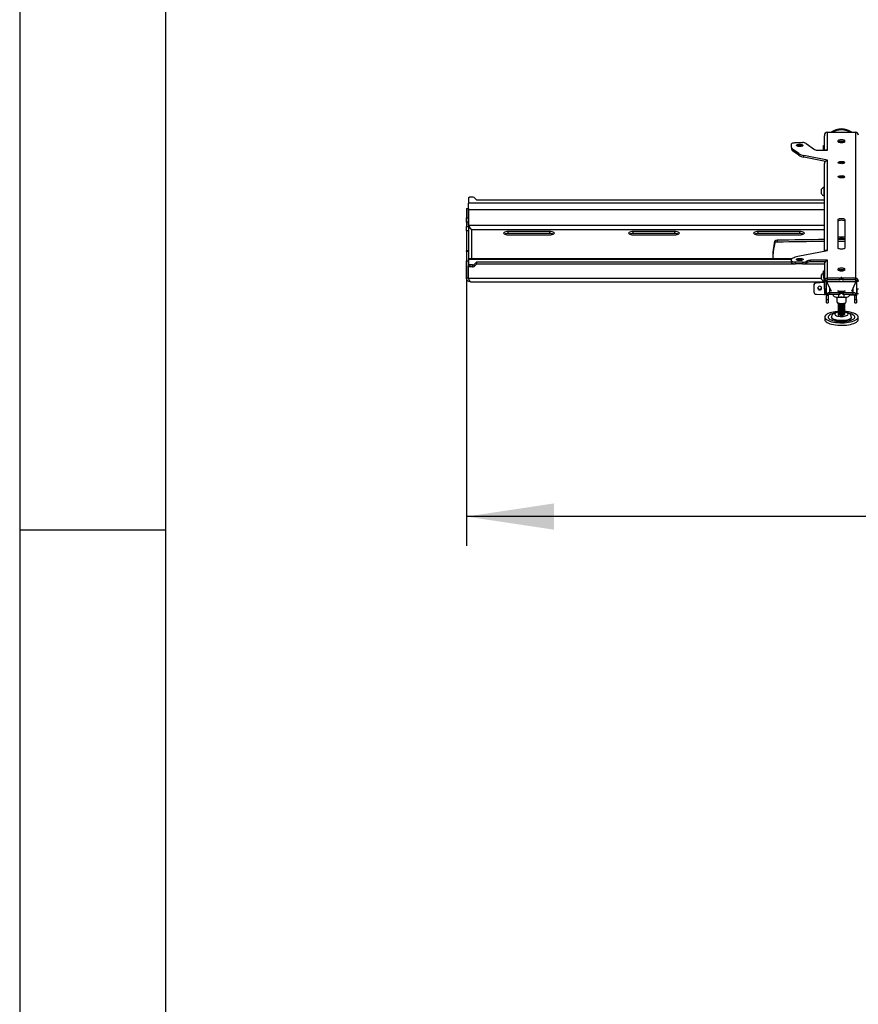
# Model space of a CAD drawing. Extents: x 5 to 292, y 5 to 205.
# Drawn here: x 5 to 34, y 39 to 72 of the extents above; entities that cross this region are included whole.
import ezdxf

# ---------------------------------------------------------------- set-up
doc = ezdxf.new("R2010")
doc.units = 0
doc.layers.get('0').update_dxf_attribs({"linetype": 'CONTINUOUS'})
doc.styles.add('SLDTEXTSTYLE0', font='TXT', dxfattribs={"width": 0.75})
doc.dimstyles.new('SLDDIMSTYLE3', dxfattribs={"dimtxt": 3.5, "dimasz": 3, "dimexe": 0, "dimexo": 0.0625, "dimgap": 0.875, "dimtad": 1, "dimdec": 0, "dimlfac": 35, "dimrnd": 1e-09, "dimzin": 12, "dimtxsty": 'SLDTEXTSTYLE0', "dimsah": 1, "dimcen": 0.09, "dimazin": 3, "dimtfac": 1, "dimtdec": 0, "dimtofl": 0, "dimtmove": 0, "dimatfit": 3, "dimtolj": 1, "dimtzin": 12})

# ---------------------------------------------------------------- blocks, each defined once
blk = doc.blocks.new('_D_2')
at = {"color": 7, "linetype": 'CONTINUOUS'}
for p, q in [((20.319, 64.053), (20.319, 54.465)), ((123.103, 63.791), (123.103, 54.465)), ((123.103, 55.465), (20.319, 55.465))]:
    blk.add_line(p, q, dxfattribs=at)
for points in [[(20.319, 55.465), (23.319, 55.015), (23.319, 55.915)], [(123.103, 55.465), (120.103, 55.915), (120.103, 55.015)]]:
    blk.add_solid(points, dxfattribs=at)
at = {"color": 7, "linetype": 'CONTINUOUS', "insert": (66.539, 59.976), "char_height": 3.5, "attachment_point": 1, "style": 'SLDTEXTSTYLE0'}
blk.add_mtext('3597', dxfattribs=at)

msp = doc.modelspace()

# ---------------------------------------------------------------- linework, layer by layer
at = {"color": 7, "linetype": 'CONTINUOUS'}
for p, q in [((5, 205), (5, 5)), ((10, 200), (10, 10)), ((32.59081, 68.53289), (32.59081, 68.5153)), ((32.59081, 68.01928), (32.59081, 68.5153)), ((32.69938, 68.03882), (32.69938, 68.63492)), ((32.69938, 68.63492), (33.65367, 68.63492)), ((33.65367, 68.63492), (33.65367, 63.63165)), ((31.46224, 68.12018), (31.46224, 68.23426)), ((31.6051, 68.28312), (31.83896, 68.28312)), ((31.96844, 68.25491), (32.25123, 68.04749)), ((32.56224, 68.01928), (32.56224, 68.1768)), ((33.06938, 68.31243), (33.06938, 68.35152)), ((33.28367, 68.35152), (33.28367, 68.31243)), ((31.46224, 68.12018), (31.46224, 68.06648)), ((31.71021, 67.9058), (31.50239, 68.05823)), ((31.50239, 68.00454), (31.50239, 68.05823)), ((31.71021, 67.85211), (31.50239, 68.00454)), ((31.71021, 67.9058), (31.71021, 67.85211)), ((32.69938, 67.67726), (31.88176, 67.84132)), ((31.88176, 67.78763), (31.88176, 67.84132)), ((32.38071, 68.01928), (32.69938, 68.01928)), ((32.69938, 68.01928), (32.69938, 68.03882)), ((32.62903, 67.63768), (31.88176, 67.78763)), ((32.59081, 67.64535), (32.59081, 67.57048)), ((32.59081, 67.57048), (32.59081, 67.56961)), ((32.59081, 64.56787), (32.59081, 67.56625)), ((32.69938, 67.65772), (32.69938, 67.67726)), ((32.69938, 64.60885), (32.69938, 67.65772)), ((32.49653, 66.67617), (32.49653, 66.68069)), ((32.49653, 66.53069), (32.49653, 66.67617)), ((32.59081, 66.75569), (32.57995, 66.75569)), ((32.57995, 66.74665), (32.57995, 66.75569)), ((32.57995, 66.45569), (32.57995, 66.74665)), ((20.39283, 66.38948), (20.39283, 66.21114)), ((20.39283, 65.98226), (20.39283, 66.21114)), ((20.52488, 66.40902), (20.44997, 66.40902)), ((20.67855, 66.30641), (20.57828, 66.39643)), ((32.59081, 66.30641), (20.67855, 66.30641)), ((32.57995, 66.45569), (32.59081, 66.45569)), ((20.31938, 66.02882), (20.39081, 66.02882)), ((20.31938, 66.02882), (20.31938, 65.70843)), ((20.39081, 66.02882), (20.39081, 65.70843)), ((20.39283, 65.44529), (20.39283, 65.98226)), ((20.31938, 65.70843), (20.39081, 65.70843)), ((20.31938, 65.56069), (20.31938, 65.70843)), ((20.39081, 65.56069), (20.31938, 65.56069)), ((20.31938, 65.56069), (20.31938, 65.409)), ((20.39081, 65.70843), (20.39081, 65.56069)), ((20.39081, 65.56069), (20.39081, 65.409)), ((33.06224, 64.66748), (33.06224, 65.64468)), ((33.29081, 65.64468), (33.29081, 64.66748)), ((20.31938, 65.409), (20.39081, 65.409)), ((20.31938, 65.26127), (20.31938, 65.409)), ((20.39081, 65.26127), (20.31938, 65.26127)), ((20.31938, 65.26127), (20.31938, 64.56978)), ((20.39081, 65.409), (20.39081, 65.26127)), ((20.39081, 65.26127), (20.39081, 64.56978)), ((23.17653, 65.23223), (21.74795, 65.23223)), ((21.74795, 65.16511), (21.74795, 65.23223)), ((23.17653, 65.16511), (21.74795, 65.16511)), ((23.17653, 65.16511), (23.17653, 65.23223)), ((27.46224, 65.23223), (26.03367, 65.23223)), ((26.03367, 65.16511), (26.03367, 65.23223)), ((27.46224, 65.16511), (26.03367, 65.16511)), ((27.46224, 65.16511), (27.46224, 65.23223)), ((31.74795, 65.23223), (30.31938, 65.23223)), ((30.31938, 65.16511), (30.31938, 65.23223)), ((31.74795, 65.16511), (30.31938, 65.16511)), ((31.74795, 65.16511), (31.74795, 65.23223)), ((21.74795, 65.12474), (23.17653, 65.12474)), ((26.03367, 65.12474), (27.46224, 65.12474)), ((30.31938, 65.12474), (31.74795, 65.12474)), ((30.89084, 64.84222), (30.89084, 64.90934)), ((30.97065, 64.93582), (30.97065, 64.8687)), ((20.39081, 64.56978), (20.31938, 64.56978)), ((20.31938, 64.55255), (20.31938, 64.56978)), ((20.39081, 64.55255), (20.31938, 64.55255)), ((20.31938, 64.55255), (20.31938, 64.23216)), ((20.39081, 64.56978), (20.39081, 64.55255)), ((20.39081, 64.55255), (20.39081, 64.23216)), ((31.67653, 64.38733), (32.69938, 64.58931)), ((32.69938, 64.58931), (32.69938, 64.60885)), ((20.31938, 64.23216), (20.39081, 64.23216)), ((20.31938, 63.64794), (20.31938, 64.23216)), ((20.39081, 63.64794), (20.39081, 64.23216)), ((31.47962, 64.30171), (20.39283, 64.30171)), ((20.39283, 64.29094), (20.39283, 64.30171)), ((20.39283, 64.29094), (20.39283, 64.1126)), ((20.67855, 64.19566), (20.57828, 64.10564)), ((20.67855, 64.12854), (20.57828, 64.03852)), ((20.67855, 64.19566), (31.46224, 64.19566)), ((20.67855, 64.12854), (20.67855, 64.19566)), ((20.67855, 64.12854), (31.55307, 64.12854)), ((31.46224, 64.22774), (31.46224, 64.26039)), ((31.46224, 64.22774), (31.46224, 64.17405)), ((31.83896, 64.17888), (31.6051, 64.17888)), ((31.6051, 64.12519), (31.6051, 64.17888)), ((31.83896, 64.12519), (31.6051, 64.12519)), ((31.83896, 64.17888), (31.83896, 64.12519)), ((31.89099, 64.12854), (32.59081, 64.12854)), ((31.98477, 64.21908), (31.96844, 64.20709)), ((31.96844, 64.1534), (31.96844, 64.20709)), ((31.98477, 64.16538), (31.96844, 64.1534)), ((31.98477, 64.21908), (31.98477, 64.16538)), ((32.69938, 64.24729), (32.11425, 64.24729)), ((32.11425, 64.19359), (32.11425, 64.24729)), ((32.61832, 64.19359), (32.11425, 64.19359)), ((32.59081, 64.19359), (32.59081, 64.12572)), ((32.59081, 64.12572), (32.59081, 63.52963)), ((32.69938, 64.22774), (32.69938, 64.24729)), ((32.69938, 63.63165), (32.69938, 64.22774)), ((20.39283, 64.04548), (20.39283, 64.1126)), ((20.39283, 63.62281), (20.39283, 64.04548)), ((20.52488, 64.09306), (20.44997, 64.09306)), ((20.44997, 64.02594), (20.44997, 64.09306)), ((20.52488, 64.02594), (20.44997, 64.02594)), ((20.52488, 64.02594), (20.52488, 64.09306)), ((20.57828, 64.03852), (20.57828, 64.10564)), ((32.56224, 63.70896), (32.56224, 63.87509)), ((33.06938, 63.91505), (33.06938, 63.95413)), ((33.13258, 63.9269), (33.06938, 63.90895)), ((33.27165, 63.89819), (33.0814, 63.89819)), ((33.11599, 63.91991), (33.13275, 63.92697)), ((33.13258, 63.9269), (33.13258, 63.93386)), ((33.28367, 63.95413), (33.28367, 63.91505)), ((20.31938, 63.64794), (20.39081, 63.64794)), ((20.39283, 63.63238), (20.39081, 63.64794)), ((20.47458, 63.50532), (32.59081, 63.50532)), ((32.31249, 63.48611), (32.30965, 63.46659)), ((32.59081, 63.48248), (32.30965, 63.46659)), ((32.59081, 63.50184), (32.31249, 63.48611)), ((32.49653, 63.74457), (32.49653, 63.74909)), ((32.49653, 63.59909), (32.49653, 63.74457)), ((32.56224, 63.70896), (32.56224, 63.64184)), ((32.57995, 63.52409), (32.57995, 63.62997)), ((32.57995, 63.52409), (32.59081, 63.52409)), ((32.64795, 63.52963), (32.59081, 63.52963)), ((32.59081, 63.25577), (32.59081, 63.52963)), ((32.64795, 63.25577), (32.64795, 63.52963)), ((32.66224, 63.50588), (32.64795, 63.50507)), ((32.64795, 63.50532), (32.65238, 63.50532)), ((32.66224, 63.48652), (32.64795, 63.48571)), ((32.66224, 63.03894), (32.66224, 63.56305)), ((32.69081, 63.51486), (32.69081, 63.57728)), ((33.66224, 63.51486), (32.69081, 63.51486)), ((32.69081, 63.51486), (32.69081, 63.47191)), ((32.69081, 63.47191), (32.82287, 63.19268)), ((33.11174, 63.63165), (32.69938, 63.63165)), ((32.69938, 63.57795), (32.69938, 63.63165)), ((33.11174, 63.57795), (32.69938, 63.57795)), ((33.11174, 63.63165), (33.11174, 63.57795)), ((33.12362, 63.63383), (33.16464, 63.65487)), ((33.12362, 63.58013), (33.12362, 63.63383)), ((33.12362, 63.58013), (33.16464, 63.60117)), ((33.16464, 63.65487), (33.16464, 63.60117)), ((33.18841, 63.65487), (33.22943, 63.63383)), ((33.18841, 63.60117), (33.18841, 63.65487)), ((33.18841, 63.60117), (33.22943, 63.58013)), ((33.22943, 63.63383), (33.22943, 63.58013)), ((33.65367, 63.63165), (33.24131, 63.63165)), ((33.24131, 63.57795), (33.24131, 63.63165)), ((33.65367, 63.57795), (33.24131, 63.57795)), ((33.53018, 63.19268), (33.66224, 63.47191)), ((33.65367, 63.57795), (33.65367, 63.63165)), ((33.66224, 63.57728), (33.66224, 63.51486)), ((33.66224, 63.47191), (33.66224, 63.51486)), ((33.69081, 63.56305), (33.69081, 63.03894)), ((33.69081, 63.50532), (33.7051, 63.50532)), ((33.7051, 63.52963), (33.76224, 63.52963)), ((33.7051, 63.25577), (33.7051, 63.52963)), ((32.23072, 63.38763), (32.23072, 63.16476)), ((32.23434, 63.41803), (32.2315, 63.39851)), ((32.64795, 63.25577), (32.59081, 63.25577)), ((32.59081, 63.25577), (32.59081, 63.10538)), ((32.62801, 63.0916), (32.66224, 63.10942)), ((32.64795, 63.10538), (32.64795, 63.25577)), ((32.77081, 63.14097), (33.11174, 63.14097)), ((32.77081, 63.14097), (32.77081, 63.08727)), ((33.07547, 63.18715), (33.0825, 63.18299)), ((33.0825, 63.18299), (33.09656, 63.18299)), ((33.08334, 63.18545), (33.08326, 63.18546)), ((33.08329, 63.18545), (33.08326, 63.18546)), ((33.08334, 63.18545), (33.08329, 63.18545)), ((33.08329, 63.18299), (33.08329, 63.18545)), ((33.11174, 63.08727), (33.11174, 63.14097)), ((33.16464, 63.16418), (33.12362, 63.14314)), ((33.12362, 63.14314), (33.12362, 63.08945)), ((33.16464, 63.11049), (33.12362, 63.08945)), ((33.16464, 63.11049), (33.16464, 63.16418)), ((33.22943, 63.14314), (33.18841, 63.16418)), ((33.18841, 63.16418), (33.18841, 63.11049)), ((33.22943, 63.08945), (33.18841, 63.11049)), ((33.22943, 63.08945), (33.22943, 63.14314)), ((33.24131, 63.14097), (33.58224, 63.14097)), ((33.24131, 63.14097), (33.24131, 63.08727)), ((33.25649, 63.18299), (33.27055, 63.18299)), ((33.26474, 63.18446), (33.26467, 63.18445)), ((33.26472, 63.18445), (33.26467, 63.18445)), ((33.26474, 63.18446), (33.26472, 63.18445)), ((33.26472, 63.18299), (33.26472, 63.18445)), ((33.27055, 63.18299), (33.27758, 63.18715)), ((33.58224, 63.08727), (33.58224, 63.14097)), ((33.76224, 63.25577), (33.7051, 63.25577)), ((33.7051, 63.25577), (33.7051, 63.10538)), ((32.31632, 63.08275), (32.57137, 63.07841)), ((32.59081, 63.10538), (32.64795, 63.10538)), ((32.71938, 63.03894), (32.66224, 63.03894)), ((32.66224, 62.89933), (32.66224, 63.03894)), ((32.66224, 62.89933), (32.71938, 62.89933)), ((32.66224, 62.78654), (32.66224, 62.89933)), ((32.66224, 62.78654), (32.71938, 62.78654)), ((32.71938, 63.03894), (32.71938, 62.89933)), ((32.71938, 62.89933), (32.71938, 62.78654)), ((32.77081, 63.08727), (33.11174, 63.08727)), ((32.87273, 63.08727), (32.88922, 63.05241)), ((32.99365, 62.98864), (33.07341, 62.98864)), ((33.01938, 62.98864), (33.01938, 62.82254)), ((33.02457, 62.80884), (33.05359, 62.77118)), ((33.08818, 62.97345), (33.07082, 62.98413)), ((33.07152, 62.99132), (33.08329, 62.98408)), ((33.08329, 62.98408), (33.08329, 63.08727)), ((33.08329, 62.98408), (33.174, 62.98359)), ((33.08818, 62.97345), (33.08329, 62.98408)), ((33.1239, 62.97326), (33.08818, 62.97345)), ((33.174, 62.98359), (33.26472, 62.98309)), ((33.26009, 62.97251), (33.22437, 62.97271)), ((33.24131, 63.08727), (33.58224, 63.08727)), ((33.26009, 62.97251), (33.26472, 62.98309)), ((33.27844, 62.98299), (33.26009, 62.97251)), ((33.26472, 62.98309), (33.26472, 63.08727)), ((33.26472, 62.98309), (33.27914, 62.99132)), ((33.27721, 62.98864), (33.3594, 62.98864)), ((33.29946, 62.77118), (33.32848, 62.80884)), ((33.33367, 62.82254), (33.33367, 62.98864)), ((33.46383, 63.05241), (33.48032, 63.08727)), ((33.46891, 63.06314), (33.57191, 63.06139)), ((33.69081, 63.03894), (33.63367, 63.03894)), ((33.63367, 62.89933), (33.63367, 63.03894)), ((33.63367, 62.89933), (33.69081, 62.89933)), ((33.63367, 62.78654), (33.63367, 62.89933)), ((33.63367, 62.78654), (33.69081, 62.78654)), ((33.69081, 62.89933), (33.69081, 63.03894)), ((33.69081, 62.89933), (33.69081, 62.78654)), ((33.7051, 63.10538), (33.76224, 63.10538)), ((33.06224, 62.73975), (33.06224, 62.73215)), ((33.06224, 62.70619), (33.06224, 62.69859)), ((33.06224, 62.67263), (33.06224, 62.66503)), ((33.06224, 62.63907), (33.06224, 62.63147)), ((33.06224, 62.60551), (33.06224, 62.59791)), ((33.06224, 62.57195), (33.06224, 62.56435)), ((33.06224, 62.53839), (33.06224, 62.53079)), ((33.06224, 62.50483), (33.06224, 62.49723)), ((33.06224, 62.47127), (33.06224, 62.46367)), ((33.06224, 62.43771), (33.06224, 62.43011)), ((33.07889, 62.74539), (33.09575, 62.73592)), ((33.07889, 62.71183), (33.09575, 62.70236)), ((33.07889, 62.67827), (33.09575, 62.6688)), ((33.07889, 62.64471), (33.09575, 62.63524)), ((33.07889, 62.61115), (33.09575, 62.60168)), ((33.07889, 62.57759), (33.09575, 62.56812)), ((33.07889, 62.54403), (33.09575, 62.53456)), ((33.07889, 62.51047), (33.09575, 62.501)), ((33.07889, 62.47691), (33.09575, 62.46744)), ((33.07889, 62.44335), (33.09575, 62.43388)), ((33.24372, 62.72998), (33.2573, 62.73592)), ((33.24372, 62.69642), (33.2573, 62.70236)), ((33.24372, 62.66286), (33.2573, 62.6688)), ((33.24372, 62.6293), (33.2573, 62.63524)), ((33.24372, 62.59574), (33.2573, 62.60168)), ((33.24372, 62.56218), (33.2573, 62.56812)), ((33.24372, 62.52862), (33.2573, 62.53456)), ((33.24372, 62.49505), (33.2573, 62.501)), ((33.24372, 62.46149), (33.2573, 62.46744)), ((33.24372, 62.42793), (33.2573, 62.43388)), ((33.2573, 62.73592), (33.27416, 62.74539)), ((33.2573, 62.70236), (33.27416, 62.71183)), ((33.2573, 62.6688), (33.27416, 62.67827)), ((33.2573, 62.63524), (33.27416, 62.64471)), ((33.2573, 62.60168), (33.27416, 62.61115)), ((33.2573, 62.56812), (33.27416, 62.57759)), ((33.2573, 62.53456), (33.27416, 62.54403)), ((33.2573, 62.501), (33.27416, 62.51047)), ((33.2573, 62.46744), (33.27416, 62.47691)), ((33.2573, 62.43388), (33.27416, 62.44335)), ((33.34142, 62.49015), (33.29054, 62.49453)), ((33.29081, 62.73215), (33.29081, 62.73975)), ((33.29081, 62.69859), (33.29081, 62.70619)), ((33.29081, 62.66503), (33.29081, 62.67263)), ((33.29081, 62.63147), (33.29081, 62.63907)), ((33.29081, 62.59791), (33.29081, 62.60551)), ((33.29081, 62.56435), (33.29081, 62.57195)), ((33.29081, 62.53079), (33.29081, 62.53839)), ((33.29081, 62.49723), (33.29081, 62.50483)), ((33.29081, 62.46367), (33.29081, 62.47127)), ((33.29081, 62.43011), (33.29081, 62.43771)), ((32.6051, 62.30302), (32.6051, 62.21576)), ((33.06224, 62.40415), (33.06224, 62.40102)), ((33.07889, 62.40979), (33.09575, 62.40032)), ((33.24372, 62.39437), (33.2573, 62.40032)), ((33.2573, 62.40032), (33.27416, 62.40979)), ((33.29081, 62.40102), (33.29081, 62.40415)), ((33.74795, 62.21576), (33.74795, 62.30302)), ((10, 55), (5, 55))]:
    msp.add_line(p, q, dxfattribs=at)
at = {"color": 8, "linetype": 'CONTINUOUS'}
for p, q in [((32.59081, 66.21114), (20.39283, 66.21114)), ((32.59081, 65.98226), (20.39283, 65.98226)), ((32.59081, 65.44529), (20.39283, 65.44529)), ((20.49795, 64.30171), (20.49795, 65.30797)), ((20.49795, 65.30797), (32.59081, 65.30797)), ((20.39283, 64.29094), (31.47165, 64.29094)), ((33.25403, 63.88974), (33.09902, 63.88974)), ((32.49653, 63.62281), (20.39283, 63.62281)), ((32.77081, 63.30276), (32.77081, 63.14097)), ((33.58224, 63.14097), (33.58224, 63.30276))]:
    msp.add_line(p, q, dxfattribs=at)
at = {"color": 7, "linetype": 'CONTINUOUS', "flags": 128}
for points in [[(31.46224, 68.23426), (31.46498, 68.2438), (31.47311, 68.25296), (31.48632, 68.26141), (31.50408, 68.26881), (31.52573, 68.27489), (31.55043, 68.27941), (31.57723, 68.28219), (31.6051, 68.28312)], [(31.86224, 68.1854), (31.85716, 68.17388), (31.84238, 68.16339), (31.81921, 68.15484), (31.78971, 68.14902), (31.75649, 68.14643), (31.72252, 68.1473), (31.69081, 68.15155), (31.66418, 68.15882), (31.64499, 68.16844), (31.63494, 68.17958), (31.63494, 68.19123), (31.64499, 68.20236), (31.66418, 68.21199), (31.69081, 68.21926), (31.72252, 68.22351), (31.75649, 68.22438), (31.78971, 68.22179), (31.81921, 68.21596), (31.84238, 68.20742), (31.85716, 68.19693), (31.86224, 68.1854)], [(32.56224, 68.1768), (32.56306, 68.17966), (32.5655, 68.18241), (32.56946, 68.18494), (32.57479, 68.18716), (32.58129, 68.18898), (32.5887, 68.19034), (32.59081, 68.19062)], [(33.06938, 68.35152), (33.07463, 68.36284), (33.08984, 68.37306), (33.11355, 68.38117), (33.14342, 68.38637), (33.17653, 68.38817), (33.20963, 68.38637), (33.2395, 68.38117), (33.26321, 68.37306), (33.27842, 68.36284), (33.28367, 68.35152)], [(33.28367, 68.31243), (33.27842, 68.30111), (33.26321, 68.29089), (33.2395, 68.28279), (33.20963, 68.27758), (33.17653, 68.27579), (33.14342, 68.27758), (33.11355, 68.28279), (33.08984, 68.29089), (33.07463, 68.30111), (33.06938, 68.31243)], [(33.07153, 68.30513), (33.07463, 68.30915), (33.08984, 68.31936), (33.11355, 68.32747), (33.14342, 68.33268), (33.17653, 68.33447), (33.20963, 68.33268), (33.2395, 68.32747), (33.26321, 68.31936), (33.27842, 68.30915), (33.28152, 68.30513)], [(33.29081, 67.59908), (33.28573, 67.58756), (33.27095, 67.57707), (33.24778, 67.56852), (33.21828, 67.5627), (33.18507, 67.56011), (33.15109, 67.56098), (33.11938, 67.56523), (33.09275, 67.5725), (33.07356, 67.58212), (33.06352, 67.59326), (33.06352, 67.60491), (33.07356, 67.61604), (33.09275, 67.62567), (33.11938, 67.63294), (33.15109, 67.63719), (33.18507, 67.63806), (33.21828, 67.63547), (33.24778, 67.62964), (33.27095, 67.6211), (33.28573, 67.61061), (33.29081, 67.59908)], [(33.29081, 67.11048), (33.28573, 67.09896), (33.27095, 67.08846), (33.24778, 67.07992), (33.21828, 67.0741), (33.18507, 67.07151), (33.15109, 67.07238), (33.11938, 67.07663), (33.09275, 67.0839), (33.07356, 67.09352), (33.06352, 67.10466), (33.06352, 67.11631), (33.07356, 67.12744), (33.09275, 67.13707), (33.11938, 67.14434), (33.15109, 67.14859), (33.18507, 67.14946), (33.21828, 67.14687), (33.24778, 67.14104), (33.27095, 67.1325), (33.28573, 67.12201), (33.29081, 67.11048)], [(20.44997, 66.40902), (20.43883, 66.40865), (20.42811, 66.40753), (20.41823, 66.40573), (20.40957, 66.4033), (20.40246, 66.40034), (20.39718, 66.39696), (20.39393, 66.39329), (20.39283, 66.38948)], [(33.06224, 65.64468), (33.06783, 65.65676), (33.08407, 65.66766), (33.10935, 65.67631), (33.14121, 65.68186), (33.17653, 65.68377), (33.21184, 65.68186), (33.2437, 65.67631), (33.26898, 65.66766), (33.28522, 65.65676), (33.29081, 65.64468)], [(33.06224, 65.59099), (33.06783, 65.60307), (33.08407, 65.61396), (33.10935, 65.62261), (33.14121, 65.62816), (33.17653, 65.63007), (33.21184, 65.62816), (33.2437, 65.62261), (33.26898, 65.61396), (33.28522, 65.60307), (33.29081, 65.59099)], [(21.74795, 65.23223), (21.70728, 65.2304), (21.66938, 65.22503), (21.63684, 65.21649), (21.61186, 65.20536), (21.59617, 65.1924), (21.59081, 65.17849), (21.59617, 65.16458), (21.61186, 65.15162), (21.63684, 65.14048), (21.66938, 65.13194), (21.70728, 65.12657), (21.74795, 65.12474)], [(23.17653, 65.12474), (23.2172, 65.12657), (23.2551, 65.13194), (23.28764, 65.14048), (23.31262, 65.15162), (23.32831, 65.16458), (23.33367, 65.17849), (23.32831, 65.1924), (23.31262, 65.20536), (23.28764, 65.21649), (23.2551, 65.22503), (23.2172, 65.2304), (23.17653, 65.23223)], [(26.03367, 65.23223), (25.993, 65.2304), (25.9551, 65.22503), (25.92255, 65.21649), (25.89758, 65.20536), (25.88188, 65.1924), (25.87653, 65.17849), (25.88188, 65.16458), (25.89758, 65.15162), (25.92255, 65.14048), (25.9551, 65.13194), (25.993, 65.12657), (26.03367, 65.12474)], [(27.46224, 65.12474), (27.50291, 65.12657), (27.54081, 65.13194), (27.57336, 65.14048), (27.59833, 65.15162), (27.61403, 65.16458), (27.61938, 65.17849), (27.61403, 65.1924), (27.59833, 65.20536), (27.57336, 65.21649), (27.54081, 65.22503), (27.50291, 65.2304), (27.46224, 65.23223)], [(30.31938, 65.23223), (30.27871, 65.2304), (30.24081, 65.22503), (30.20827, 65.21649), (30.18329, 65.20536), (30.16759, 65.1924), (30.16224, 65.17849), (30.16759, 65.16458), (30.18329, 65.15162), (30.20827, 65.14048), (30.24081, 65.13194), (30.27871, 65.12657), (30.31938, 65.12474)], [(31.74795, 65.12474), (31.78863, 65.12657), (31.82653, 65.13194), (31.85907, 65.14048), (31.88404, 65.15162), (31.89974, 65.16458), (31.9051, 65.17849), (31.89974, 65.1924), (31.88404, 65.20536), (31.85907, 65.21649), (31.82653, 65.22503), (31.78863, 65.2304), (31.74795, 65.23223)], [(33.29081, 64.96005), (33.17653, 64.96011), (33.06224, 64.96005)], [(33.29081, 64.89293), (33.17653, 64.89299), (33.06224, 64.89293)], [(33.29081, 64.66748), (33.28522, 64.6554), (33.26898, 64.64451), (33.2437, 64.63586), (33.21184, 64.63031), (33.17653, 64.6284), (33.14121, 64.63031), (33.10935, 64.63586), (33.08407, 64.64451), (33.06783, 64.6554), (33.06224, 64.66748)], [(31.46224, 64.26039), (31.46591, 64.27952), (31.47684, 64.29832), (31.49486, 64.31648), (31.51966, 64.33368), (31.5508, 64.34962), (31.58777, 64.36403), (31.62991, 64.37668), (31.67653, 64.38733)], [(31.6051, 64.17888), (31.57723, 64.17982), (31.55043, 64.1826), (31.52573, 64.18712), (31.50408, 64.19319), (31.48632, 64.2006), (31.47311, 64.20904), (31.46498, 64.21821), (31.46224, 64.22774)], [(31.46224, 64.17405), (31.46498, 64.16451), (31.47311, 64.15535), (31.48632, 64.1469), (31.50408, 64.1395), (31.52573, 64.13342), (31.55043, 64.12891), (31.57723, 64.12612), (31.6051, 64.12519)], [(31.63367, 64.2766), (31.63875, 64.28812), (31.65353, 64.29862), (31.6767, 64.30716), (31.7062, 64.31299), (31.73941, 64.31558), (31.77338, 64.31471), (31.8051, 64.31045), (31.83173, 64.30319), (31.85092, 64.29356), (31.86096, 64.28243), (31.86096, 64.27078), (31.85092, 64.25964), (31.83173, 64.25002), (31.8051, 64.24275), (31.77338, 64.23849), (31.73941, 64.23762), (31.7062, 64.24022), (31.6767, 64.24604), (31.65353, 64.25458), (31.63875, 64.26508), (31.63367, 64.2766)], [(20.44997, 64.09306), (20.43883, 64.09343), (20.42811, 64.09454), (20.41823, 64.09635), (20.40957, 64.09878), (20.40246, 64.10174), (20.39718, 64.10512), (20.39393, 64.10879), (20.39283, 64.1126)], [(20.44997, 64.02594), (20.43883, 64.02631), (20.42811, 64.02742), (20.41823, 64.02923), (20.40957, 64.03166), (20.40246, 64.03462), (20.39718, 64.038), (20.39393, 64.04167), (20.39283, 64.04548)], [(32.56224, 63.87509), (32.56306, 63.87795), (32.5655, 63.8807), (32.56946, 63.88323), (32.57479, 63.88545), (32.58129, 63.88727), (32.5887, 63.88863), (32.59081, 63.88891)], [(33.06938, 63.95413), (33.07463, 63.96546), (33.08984, 63.97567), (33.11355, 63.98378), (33.14342, 63.98899), (33.17653, 63.99078), (33.20963, 63.98899), (33.2395, 63.98378), (33.26321, 63.97567), (33.27842, 63.96546), (33.28367, 63.95413)], [(33.28367, 63.91505), (33.27842, 63.90372), (33.26321, 63.89351), (33.2395, 63.8854), (33.20963, 63.8802), (33.17653, 63.8784), (33.14342, 63.8802), (33.11355, 63.8854), (33.08984, 63.89351), (33.07463, 63.90372), (33.06938, 63.91505)], [(33.07153, 63.90774), (33.07463, 63.91176), (33.08984, 63.92198), (33.11355, 63.93008), (33.14342, 63.93529), (33.17653, 63.93708), (33.20963, 63.93529), (33.2395, 63.93008), (33.26321, 63.92198), (33.27842, 63.91176), (33.28152, 63.90774)], [(32.59081, 63.69514), (32.5887, 63.69542), (32.58129, 63.69677), (32.57479, 63.6986), (32.56946, 63.70082), (32.5655, 63.70335), (32.56306, 63.7061), (32.56224, 63.70896)], [(32.59081, 63.62802), (32.5887, 63.6283), (32.58129, 63.62965), (32.57479, 63.63148), (32.56946, 63.6337), (32.5655, 63.63623), (32.56306, 63.63898), (32.56224, 63.64184)], [(33.16145, 63.59954), (33.1643, 63.59942), (33.1916, 63.59954)], [(32.43047, 63.23519), (32.45504, 63.23937), (32.47587, 63.25211), (32.48979, 63.27147), (32.49468, 63.29451), (32.48979, 63.31771), (32.47587, 63.33754), (32.45504, 63.35099), (32.43047, 63.35601), (32.4059, 63.35183), (32.38507, 63.33909), (32.37115, 63.31973), (32.36626, 63.29669), (32.37115, 63.27349), (32.38507, 63.25366), (32.4059, 63.24021), (32.43047, 63.23519)], [(33.08326, 63.18546), (33.06376, 63.19008), (33.05477, 63.19268)], [(33.29828, 63.19268), (33.28467, 63.18886), (33.26474, 63.18446)], [(33.0194, 62.8234), (33.0241, 62.80946), (33.03919, 62.79642), (33.06364, 62.78515), (33.09578, 62.77643), (33.13342, 62.77085), (33.174, 62.7688), (33.21475, 62.77041), (33.2529, 62.77557), (33.28584, 62.78393), (33.31134, 62.79492), (33.32764, 62.8078), (33.33365, 62.82167), (33.33367, 62.82254)], [(33.29946, 62.77118), (33.29792, 62.76935), (33.28236, 62.75817), (33.25823, 62.74895), (33.22748, 62.74243), (33.1926, 62.73913), (33.15641, 62.73933), (33.12186, 62.74301), (33.09174, 62.74986), (33.06848, 62.75935), (33.05398, 62.77069), (33.05359, 62.77118)], [(33.06251, 62.49453), (33.03958, 62.49277), (32.96686, 62.48483), (32.89788, 62.47365), (32.83387, 62.45943), (32.77598, 62.44241), (32.72523, 62.42291), (32.68254, 62.40126), (32.64866, 62.37787), (32.6242, 62.35314), (32.6096, 62.32751), (32.60512, 62.30145), (32.61083, 62.27541), (32.62663, 62.24987), (32.65225, 62.22528), (32.68723, 62.20207), (32.73094, 62.18067), (32.78259, 62.16145), (32.84128, 62.14475), (32.90595, 62.13088), (32.97545, 62.12008), (33.04854, 62.11255), (33.12391, 62.10841), (33.20022, 62.10775), (33.27611, 62.11057), (33.35022, 62.11683), (33.42123, 62.12641), (33.48787, 62.13914), (33.54896, 62.15479), (33.6034, 62.1731), (33.65022, 62.19371), (33.6886, 62.21628), (33.71783, 62.2404), (33.7374, 62.26564), (33.74697, 62.29154), (33.74635, 62.31765), (33.73557, 62.34349), (33.71481, 62.36862), (33.68444, 62.39257), (33.64502, 62.41492), (33.59723, 62.43528), (33.54193, 62.45328), (33.48011, 62.4686), (33.41288, 62.48096), (33.34142, 62.49015), (33.34142, 62.49015)], [(32.92577, 62.43375), (32.91657, 62.43163), (32.86343, 62.41695), (32.81728, 62.39971), (32.77916, 62.38032), (32.74991, 62.3592), (32.7302, 62.33683), (32.72045, 62.3137), (32.72089, 62.29033), (32.73151, 62.26725), (32.75207, 62.24496), (32.78211, 62.22397), (32.82097, 62.20475), (32.86776, 62.18772), (32.92145, 62.17327), (32.98084, 62.16172), (33.04461, 62.15332), (33.11131, 62.14827), (33.17948, 62.14667), (33.24758, 62.14857), (33.31409, 62.15392), (33.37753, 62.16259), (33.43648, 62.17441), (33.48962, 62.1891), (33.53577, 62.20633), (33.57389, 62.22572), (33.60314, 62.24684), (33.62285, 62.26922), (33.6326, 62.29235), (33.63216, 62.31571), (33.62154, 62.3388), (33.60098, 62.36108), (33.57094, 62.38207), (33.53208, 62.40129), (33.48529, 62.41832), (33.4316, 62.43277), (33.43052, 62.43302)], [(33.06224, 62.73215), (33.06628, 62.72185), (33.08006, 62.71119), (33.10241, 62.7024), (33.13135, 62.69625), (33.1643, 62.69329), (33.19833, 62.69378), (33.23043, 62.69769), (33.25774, 62.70465)], [(33.06224, 62.69859), (33.06628, 62.68829), (33.08006, 62.67763), (33.10241, 62.66884), (33.13135, 62.66269), (33.1643, 62.65973), (33.19833, 62.66022), (33.23043, 62.66413), (33.25774, 62.67109)], [(33.06224, 62.66503), (33.06628, 62.65473), (33.08006, 62.64407), (33.10241, 62.63528), (33.13135, 62.62913), (33.1643, 62.62617), (33.19833, 62.62666), (33.23043, 62.63056), (33.25774, 62.63753)], [(33.06224, 62.63147), (33.06628, 62.62117), (33.08006, 62.61051), (33.10241, 62.60172), (33.13135, 62.59557), (33.1643, 62.59261), (33.19833, 62.5931), (33.23043, 62.597), (33.25774, 62.60397)], [(33.06224, 62.59791), (33.06628, 62.58761), (33.08006, 62.57695), (33.10241, 62.56816), (33.13135, 62.56201), (33.1643, 62.55905), (33.19833, 62.55954), (33.23043, 62.56344), (33.25774, 62.57041)], [(33.06224, 62.56435), (33.06628, 62.55404), (33.08006, 62.54339), (33.10241, 62.5346), (33.13135, 62.52845), (33.1643, 62.52549), (33.19833, 62.52598), (33.23043, 62.52988), (33.25774, 62.53685)], [(33.06224, 62.53079), (33.06628, 62.52048), (33.08006, 62.50983), (33.10241, 62.50103), (33.13135, 62.49489), (33.1643, 62.49193), (33.19833, 62.49242), (33.23043, 62.49632), (33.25774, 62.50329)], [(33.06224, 62.49723), (33.06628, 62.48692), (33.08006, 62.47627), (33.10241, 62.46747), (33.13135, 62.46132), (33.1643, 62.45837), (33.19833, 62.45886), (33.23043, 62.46276), (33.25774, 62.46973)], [(33.06224, 62.46367), (33.06628, 62.45336), (33.08006, 62.44271), (33.10241, 62.43391), (33.13135, 62.42776), (33.1643, 62.42481), (33.19833, 62.4253), (33.23043, 62.4292), (33.25774, 62.43617)], [(33.06873, 62.75273), (33.06847, 62.75248), (33.0623, 62.74102), (33.06628, 62.72945), (33.08006, 62.71879), (33.10241, 62.71), (33.13135, 62.70385), (33.1643, 62.70089), (33.19833, 62.70138), (33.23043, 62.70528), (33.25774, 62.71225)], [(33.06873, 62.71917), (33.06847, 62.71892), (33.0623, 62.70746), (33.06628, 62.69589), (33.08006, 62.68523), (33.10241, 62.67644), (33.13135, 62.67029), (33.1643, 62.66733), (33.19833, 62.66782), (33.23043, 62.67172), (33.25774, 62.67869)], [(33.06873, 62.68561), (33.06847, 62.68536), (33.0623, 62.6739), (33.06628, 62.66232), (33.08006, 62.65167), (33.10241, 62.64288), (33.13135, 62.63673), (33.1643, 62.63377), (33.19833, 62.63426), (33.23043, 62.63816), (33.25774, 62.64513)], [(33.06873, 62.65205), (33.06847, 62.65179), (33.0623, 62.64034), (33.06628, 62.62876), (33.08006, 62.61811), (33.10241, 62.60931), (33.13135, 62.60317), (33.1643, 62.60021), (33.19833, 62.6007), (33.23043, 62.6046), (33.25774, 62.61157)], [(33.06873, 62.61849), (33.06847, 62.61823), (33.0623, 62.60678), (33.06628, 62.5952), (33.08006, 62.58455), (33.10241, 62.57575), (33.13135, 62.5696), (33.1643, 62.56665), (33.19833, 62.56714), (33.23043, 62.57104), (33.25774, 62.57801)], [(33.06873, 62.58493), (33.06847, 62.58467), (33.0623, 62.57321), (33.06628, 62.56164), (33.08006, 62.55099), (33.10241, 62.54219), (33.13135, 62.53604), (33.1643, 62.53308), (33.19833, 62.53358), (33.23043, 62.53748), (33.25774, 62.54445)], [(33.06873, 62.55137), (33.06847, 62.55111), (33.0623, 62.53965), (33.06628, 62.52808), (33.08006, 62.51743), (33.10241, 62.50863), (33.13135, 62.50248), (33.1643, 62.49952), (33.19833, 62.50002), (33.23043, 62.50392), (33.25774, 62.51089)], [(33.06873, 62.51781), (33.06847, 62.51755), (33.0623, 62.50609), (33.06628, 62.49452), (33.08006, 62.48387), (33.10241, 62.47507), (33.13135, 62.46892), (33.1643, 62.46596), (33.19833, 62.46646), (33.23043, 62.47036), (33.25774, 62.47733)], [(33.06873, 62.48425), (33.06847, 62.48399), (33.0623, 62.47253), (33.06628, 62.46096), (33.08006, 62.45031), (33.10241, 62.44151), (33.13135, 62.43536), (33.1643, 62.4324), (33.19833, 62.4329), (33.23043, 62.4368), (33.25774, 62.44377)], [(33.06873, 62.45069), (33.06847, 62.45043), (33.0623, 62.43897), (33.06628, 62.4274), (33.08006, 62.41675), (33.10241, 62.40795), (33.13135, 62.4018), (33.1643, 62.39884), (33.19833, 62.39934), (33.23043, 62.40324), (33.25774, 62.41021)], [(33.06251, 62.76303), (33.06628, 62.75541), (33.08006, 62.74475), (33.10241, 62.73596), (33.13135, 62.72981), (33.1643, 62.72685), (33.19833, 62.72734), (33.23043, 62.73125), (33.25774, 62.73821)], [(33.25774, 62.74581), (33.27783, 62.75522), (33.28108, 62.75753)], [(33.25774, 62.71225), (33.27783, 62.72166), (33.28892, 62.73268), (33.29003, 62.74432), (33.28432, 62.75273)], [(33.25774, 62.67869), (33.27783, 62.6881), (33.28892, 62.69912), (33.29003, 62.71076), (33.28432, 62.71917)], [(33.25774, 62.64513), (33.27783, 62.65454), (33.28892, 62.66555), (33.29003, 62.6772), (33.28432, 62.68561)], [(33.25774, 62.61157), (33.27783, 62.62098), (33.28892, 62.63199), (33.29003, 62.64364), (33.28432, 62.65205)], [(33.25774, 62.57801), (33.27783, 62.58742), (33.28892, 62.59843), (33.29003, 62.61008), (33.28432, 62.61849)], [(33.25774, 62.54445), (33.27783, 62.55386), (33.28892, 62.56487), (33.29003, 62.57652), (33.28432, 62.58493)], [(33.25774, 62.51089), (33.27783, 62.5203), (33.28892, 62.53131), (33.29003, 62.54296), (33.28432, 62.55137)], [(33.25774, 62.47733), (33.27783, 62.48674), (33.28892, 62.49775), (33.29003, 62.5094), (33.28432, 62.51781)], [(33.25774, 62.44377), (33.27783, 62.45318), (33.28892, 62.46419), (33.29003, 62.47584), (33.28432, 62.48425)], [(33.25774, 62.41021), (33.27783, 62.41961), (33.28892, 62.43063), (33.29003, 62.44228), (33.28432, 62.45069)], [(32.6051, 62.21576), (32.60512, 62.21419), (32.61083, 62.18816), (32.62663, 62.16261), (32.65225, 62.13802), (32.68723, 62.11481), (32.73094, 62.09341), (32.78259, 62.07419), (32.84128, 62.05749), (32.90595, 62.04362), (32.97545, 62.03282), (33.04854, 62.02529), (33.12391, 62.02115), (33.20022, 62.02049), (33.27611, 62.02331), (33.35022, 62.02957), (33.42123, 62.03915), (33.48787, 62.05188), (33.54896, 62.06754), (33.6034, 62.08584), (33.65022, 62.10646), (33.6886, 62.12903), (33.71783, 62.15314), (33.7374, 62.17838), (33.74697, 62.20428), (33.74795, 62.21576)], [(32.83422, 62.30025), (32.83411, 62.28766), (32.84235, 62.26741), (32.86073, 62.24796), (32.88871, 62.2299), (32.92544, 62.21377), (32.9698, 62.20007), (33.02043, 62.18922), (33.07581, 62.18153), (33.13425, 62.17726), (33.19398, 62.17651), (33.25317, 62.17933), (33.31004, 62.18562), (33.36285, 62.19519), (33.40999, 62.20775), (33.45005, 62.22292), (33.48179, 62.24024), (33.50426, 62.25918), (33.51677, 62.27917), (33.51894, 62.29959), (33.51797, 62.30426)], [(33.51653, 62.29635), (33.51393, 62.28197), (33.50153, 62.26215), (33.47925, 62.24337), (33.44777, 62.22619), (33.40805, 62.21115), (33.36129, 62.19869), (33.30893, 62.1892), (33.25253, 62.18297), (33.19383, 62.18017), (33.13461, 62.18091), (33.07665, 62.18515), (33.02174, 62.19277), (32.97152, 62.20354), (32.92753, 62.21712), (32.89111, 62.23311), (32.86336, 62.25103), (32.84513, 62.27031), (32.83697, 62.29039), (32.83653, 62.29596)], [(33.06224, 62.43011), (33.06628, 62.4198), (33.08006, 62.40915), (33.10241, 62.40035), (33.13135, 62.3942), (33.1643, 62.39124), (33.19833, 62.39174), (33.23043, 62.39564), (33.25774, 62.40261)], [(33.06873, 62.41713), (33.06847, 62.41687), (33.0623, 62.40541), (33.06628, 62.39384), (33.08006, 62.38319), (33.10241, 62.37439), (33.13135, 62.36824), (33.1643, 62.36528), (33.19833, 62.36578), (33.23043, 62.36968), (33.25774, 62.37665)], [(33.25774, 62.37665), (33.27783, 62.38605), (33.28892, 62.39707), (33.29003, 62.40872), (33.28432, 62.41713)]]:
    msp.add_lwpolyline(points, dxfattribs=at)
at = {"color": 8, "linetype": 'CONTINUOUS', "flags": 128}
msp.add_lwpolyline([(33.06224, 62.46872), (33.05463, 62.46715), (33.01591, 62.45664), (32.98471, 62.44353), (32.96247, 62.42843), (32.95024, 62.41206), (32.9486, 62.39516), (32.95761, 62.37854), (32.97685, 62.36297), (33.00544, 62.34918), (33.04202, 62.33781), (33.08489, 62.3294), (33.13205, 62.32434), (33.18129, 62.32286), (33.2303, 62.32504), (33.2768, 62.33077), (33.31861, 62.33978), (33.35378, 62.35166), (33.38066, 62.36585), (33.39799, 62.38168), (33.40497, 62.39841), (33.40127, 62.41527), (33.38705, 62.43146), (33.38705, 62.43146)], dxfattribs=at)
at = {"color": 7, "linetype": 'CONTINUOUS'}
for centre, radius, start, end in [((32.69621, 68.52951), 0.10545, 88.274565, 178.163793), ((33.17653, 68.15021), 0.59903, 54.012897, 125.987103), ((33.17653, 68.11635), 0.60103, 59.631706, 120.368294), ((33.65684, 68.52951), 0.10545, 1.836207, 91.725435), ((31.74795, 67.9003), 0.27129, 72.171242, 107.828758), ((31.85361, 68.03911), 0.24445, 61.982125, 93.433671), ((31.54369, 68.12899), 0.08193, 186.173475, 239.72848), ((31.54369, 68.07529), 0.08193, 186.173475, 239.72848), ((31.95194, 68.28847), 0.45262, 237.719885, 261.080268), ((31.95194, 68.23478), 0.45262, 237.719885, 261.080268), ((32.36607, 68.2633), 0.24445, 241.982125, 273.433671), ((32.69899, 67.92587), 0.11296, 89.800071, 124.21109), ((33.17653, 67.31398), 0.27129, 72.171242, 107.828758), ((33.17653, 66.82538), 0.27129, 72.171242, 107.828758), ((33.17653, 67.32564), 0.24169, 256.41392, 283.58608), ((33.17653, 67.41268), 0.32223, 262.551359, 277.448641), ((32.63937, 66.60569), 0.16134, 111.610213, 152.299134), ((32.63937, 66.60569), 0.16134, 207.700866, 248.389787), ((20.53172, 66.31849), 0.09079, 59.150384, 94.324067), ((21.73742, 64.84587), 0.31941, 88.11089, 110.567158), ((23.18705, 64.84587), 0.31941, 69.432842, 91.88911), ((26.02314, 64.84587), 0.31941, 88.11089, 110.567158), ((27.47277, 64.84587), 0.31941, 69.432842, 91.88911), ((30.30885, 64.84587), 0.31941, 88.11089, 110.567158), ((31.75848, 64.84587), 0.31941, 69.432842, 91.88911), ((32.53128, 64.44534), 1.7048, 164.206119, 184.832893), ((32.55167, 64.37465), 1.72539, 164.276479, 178.758733), ((30.95689, 64.84377), 0.09308, 81.495697, 135.204221), ((30.95689, 64.77664), 0.09308, 81.495697, 135.204221), ((33.17466, -35.0525), 100.0126, 90.3344795, 91.2627446), ((33.17466, -35.11962), 100.0126, 90.3344795, 91.2627446), ((33.17653, 64.26064), 0.78606, 81.640089, 98.359911), ((33.17653, 64.20695), 0.78606, 81.640089, 98.359911), ((31.74795, 63.9915), 0.27129, 72.171242, 107.828758), ((31.85361, 64.4229), 0.24445, 266.566329, 298.017875), ((31.85361, 64.3692), 0.24445, 266.566329, 298.017875), ((32.0996, 64.00327), 0.24445, 86.566329, 118.017875), ((32.0996, 63.94958), 0.24445, 86.566329, 118.017875), ((32.69621, 64.12234), 0.10545, 88.274565, 178.163793), ((20.53172, 64.18358), 0.09079, 265.675933, 300.849616), ((20.53172, 64.11646), 0.09079, 265.675933, 300.849616), ((32.63937, 63.67409), 0.16134, 118.560385, 152.299134), ((33.03663, 64.11711), 0.21258, 278.863278, 291.921256), ((32.31175, 63.38555), 0.08106, 91.481901, 178.532251), ((32.31481, 63.40456), 0.08158, 91.624648, 170.491919), ((32.63937, 63.67409), 0.16134, 207.700866, 248.389787), ((32.69621, 63.52625), 0.10545, 88.274565, 178.163793), ((32.69788, 63.52803), 0.04995, 88.274565, 178.163793), ((33.11274, 63.65971), 0.02808, 267.946347, 292.799248), ((33.11274, 63.60601), 0.02808, 267.946347, 292.799248), ((33.17653, 63.62494), 0.0322, 68.337488, 111.662512), ((33.17653, 63.57125), 0.0322, 68.337488, 111.662512), ((33.24031, 63.65971), 0.02808, 247.200752, 272.053653), ((33.24031, 63.60601), 0.02808, 247.200752, 272.053653), ((33.65684, 63.52625), 0.10545, 1.836207, 91.725435), ((33.65517, 63.52803), 0.04995, 1.836207, 91.725435), ((32.31554, 63.16762), 0.08487, 181.935987, 270.529368), ((32.43276, 63.31847), 0.06376, 183.576704, 270.490715), ((32.43603, 63.31676), 0.06211, 267.489865, 340.695457), ((32.76764, 63.03556), 0.10545, 88.274565, 178.163793), ((33.17653, 63.65684), 0.47145, 252.952677, 287.047323), ((33.17653, 63.65416), 0.47145, 252.952677, 287.047323), ((33.17667, 63.67026), 0.49371, 259.103293, 280.26745), ((33.11274, 63.16903), 0.02808, 267.946347, 292.799248), ((33.17653, 63.13426), 0.0322, 68.337488, 111.662512), ((33.17653, 63.08056), 0.0322, 68.337488, 111.662512), ((33.24031, 63.16903), 0.02808, 247.200752, 272.053653), ((33.58541, 63.03556), 0.10545, 1.836207, 91.725435), ((32.57367, 63.19675), 0.11835, 268.887242, 297.327317), ((32.76931, 63.03734), 0.04995, 88.274565, 178.163793), ((32.99204, 63.10339), 0.11476, 206.370196, 270.806569), ((33.11274, 63.11533), 0.02808, 267.946347, 292.799248), ((33.24031, 63.11533), 0.02808, 247.200752, 272.053653), ((33.36101, 63.10339), 0.11476, 269.193431, 333.629804), ((33.5737, 63.14978), 0.0884, 268.844401, 300.276413), ((33.58374, 63.03734), 0.04995, 1.836207, 91.725435), ((33.17913, 62.97794), 0.24508, 244.073171, 288.709489), ((33.1775, 62.92634), 0.20723, 246.764505, 288.635746), ((33.1775, 62.89278), 0.20723, 246.764505, 288.635746), ((33.1775, 62.85922), 0.20723, 246.764505, 288.635746), ((33.1775, 62.82566), 0.20723, 246.764505, 288.635746), ((33.1775, 62.7921), 0.20723, 246.764505, 288.635746), ((33.1775, 62.75854), 0.20723, 246.764505, 288.635746), ((33.1775, 62.72498), 0.20723, 246.764505, 288.635746), ((33.1775, 62.69142), 0.20723, 246.764505, 288.635746), ((33.1775, 62.65786), 0.20723, 246.764505, 288.635746), ((33.1775, 62.6243), 0.20723, 246.764505, 288.635746), ((33.2527, 62.77896), 0.04106, 277.053743, 337.166997), ((33.25432, 62.7424), 0.0379, 275.177578, 344.31487), ((33.25432, 62.70884), 0.0379, 275.177578, 344.31487), ((33.25432, 62.67528), 0.0379, 275.177578, 344.31487), ((33.25432, 62.64172), 0.0379, 275.177578, 344.31487), ((33.25432, 62.60816), 0.0379, 275.177578, 344.31487), ((33.25432, 62.5746), 0.0379, 275.177578, 344.31487), ((33.25432, 62.54104), 0.0379, 275.177578, 344.31487), ((33.25432, 62.50748), 0.0379, 275.177578, 344.31487), ((33.25432, 62.47392), 0.0379, 275.177578, 344.31487), ((33.1775, 62.59074), 0.20723, 246.764505, 288.635746), ((33.25432, 62.44036), 0.0379, 275.177578, 344.31487)]:
    msp.add_arc(centre, radius, start, end, dxfattribs=at)
at = {"color": 8, "linetype": 'CONTINUOUS'}
msp.add_arc((33.2574, 62.23948), 0.23166, 55.966288, 81.706758, dxfattribs=at)
at = {"color": 7, "linetype": 'CONTINUOUS'}
for major_axis, ratio, start_param, end_param in [((-0.15361, 0.23338), 0.14205158, 5.66277542, 5.7023251), ((-0.00807, 0.20193), 0.77717656, 6.24786936, 6.5732985), ((-0.00807, 0.20193), 0.77717656, 5.92244022, 6.24786936), ((0.15279, 0.23149), 0.15865639, 0.57854465, 0.62917554)]:
    msp.add_ellipse((33.17653, 62.78156), major_axis=major_axis, ratio=ratio, start_param=start_param, end_param=end_param, dxfattribs=at)
for points, knots in [([(32.69938, 67.65772), (32.68698, 67.65732), (32.66217, 67.65652), (32.62924, 67.64068), (32.60465, 67.61634), (32.59241, 67.58975), (32.59124, 67.57257), (32.59081, 67.56625)], [0, 0, 0, 0, 0.21818896, 0.43638759, 0.65458624, 0.87278478, 1, 1, 1, 1]), ([(20.39081, 65.4446), (20.3913, 65.43713), (20.39227, 65.42212), (20.39975, 65.39958), (20.41086, 65.37821), (20.42849, 65.3542), (20.45702, 65.32627), (20.48273, 65.31477), (20.49795, 65.30797)], [0, 0, 0, 0, 0.113659454, 0.228177343, 0.346098784, 0.469758983, 0.686073775, 1, 1, 1, 1]), ([(20.49795, 65.30797), (20.48907, 65.31439), (20.47131, 65.32724), (20.44466, 65.36337), (20.41849, 65.40509), (20.40122, 65.43215), (20.39283, 65.44529)], [0, 0, 0, 0, 0.253358558, 0.506872242, 0.760386774, 1, 1, 1, 1]), ([(20.44147, 65.34366), (20.43618, 65.35677), (20.42774, 65.37766), (20.41931, 65.40023), (20.41617, 65.40864)], [0, 0, 0, 0, 0.62732893, 1, 1, 1, 1]), ([(32.62481, 64.57458), (32.6306, 64.58033), (32.64525, 64.59487), (32.67239, 64.60572), (32.69202, 64.608), (32.69938, 64.60885)], [0, 0, 0, 0, 0.29020159, 0.73383885, 1, 1, 1, 1]), ([(33.13258, 63.9269), (33.13371, 63.92733), (33.13622, 63.9283), (33.13883, 63.93246), (33.14026, 63.93476)], [0, 0, 0, 0, 0.44915439, 1, 1, 1, 1]), ([(20.45401, 63.51643), (20.44314, 63.51585), (20.41476, 63.51433), (20.38182, 63.53076), (20.35364, 63.55401), (20.33523, 63.57974), (20.32204, 63.61145), (20.32028, 63.63556), (20.31938, 63.64794)], [0, 0, 0, 0, 0.15124853, 0.39499891, 0.53544511, 0.68233209, 0.83684474, 1, 1, 1, 1]), ([(20.39283, 63.62281), (20.40087, 63.60336), (20.41695, 63.56444), (20.44107, 63.52484), (20.46028, 63.50487), (20.47145, 63.50737), (20.47458, 63.50807)], [0, 0, 0, 0, 0.29497858, 0.59005567, 0.8851332, 1, 1, 1, 1]), ([(33.06592, 62.47758), (33.05084, 62.475), (33.01852, 62.46947), (32.97284, 62.45593), (32.93166, 62.4382), (32.89785, 62.41637), (32.87199, 62.39188), (32.85238, 62.36393), (32.8405, 62.33259), (32.83531, 62.30875), (32.83681, 62.29644), (32.83696, 62.2952)], [0, 0, 0, 0, 0.13003385, 0.27866045, 0.43821189, 0.56876123, 0.68122421, 0.78622856, 0.88797715, 0.98871776, 1, 1, 1, 1]), ([(33.51531, 62.29651), (33.51559, 62.30181), (33.51649, 62.31859), (33.50854, 62.34567), (33.49387, 62.37493), (33.47348, 62.39986), (33.44819, 62.42135), (33.41665, 62.44037), (33.37725, 62.45687), (33.33448, 62.46952), (33.30319, 62.47472), (33.28987, 62.47693)], [0, 0, 0, 0, 0.04825679, 0.15301495, 0.25347265, 0.3548665, 0.46292239, 0.58496329, 0.72795036, 0.88420343, 1, 1, 1, 1])]:
    msp.add_open_spline(points, degree=3, knots=knots, dxfattribs=at)

# ---------------------------------------------------------------- dimensions: what is measured, and where the dimension line sits
dim = msp.add_linear_dim(base=(20.31938, 55.46471), p1=(123.10308, 64.29094), p2=(20.31938, 64.55255), dimstyle='SLDDIMSTYLE3', dxfattribs=at)
dim.commit()
dim.dimension.update_dxf_attribs({"geometry": '_D_2', "text_midpoint": (71.71123, 55.46471), "dimtype": 160})

doc.saveas('drawing.dxf')
